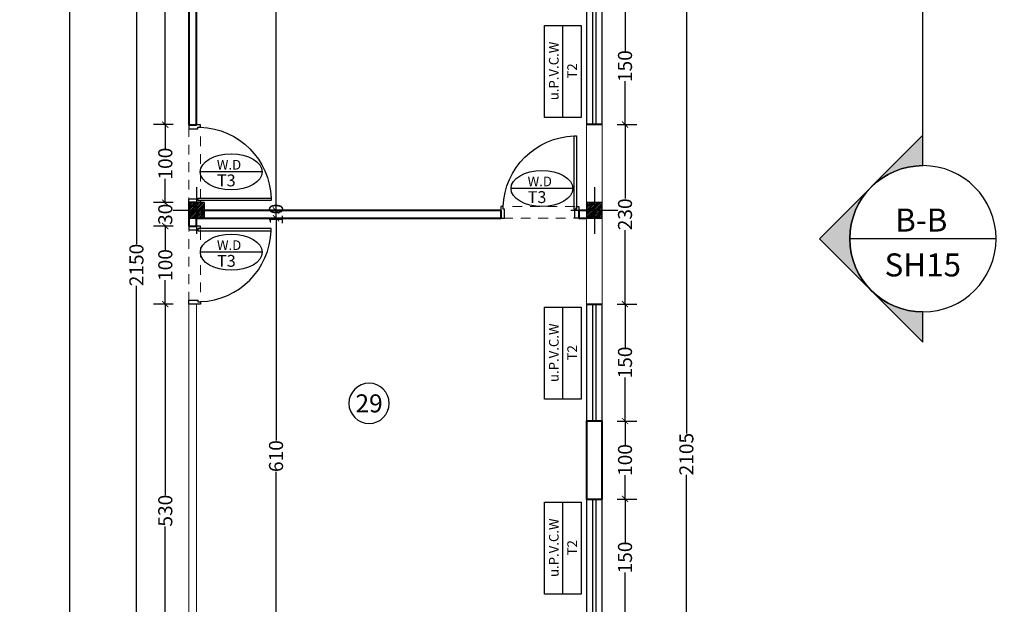
# Model space of a CAD drawing. Units: inches. Extents: x 160 to 686, y -230 to 66.
# Drawn here: x 261 to 273, y 21 to 28 of the extents above; entities that cross this region are included whole.
import ezdxf
from ezdxf.enums import TextEntityAlignment as Align

# ---------------------------------------------------------------- set-up
doc = ezdxf.new("R2010")
doc.units = ezdxf.units.IN
doc.header["$MEASUREMENT"] = 0
doc.linetypes.add('HIDDEN', pattern=[0.375, 0.25, -0.125])
for name, color, linetype in [('11', 11, 'Continuous'), ('code', 130, 'Continuous'), ('cul', 1, 'Continuous'), ('Door', 173, 'Continuous'), ('tip', 6, 'Continuous'), ('WINDOW', 161, 'Continuous')]:
    doc.layers.add(name, color=color, linetype=linetype)
for name, color, linetype, lineweight in [('7', 7, 'Continuous', 40), ('AX', 251, 'Continuous', 18), ('DIM', 6, 'Continuous', 13)]:
    doc.layers.add(name, color=color, linetype=linetype, lineweight=lineweight)
doc.styles.add('ROMANC', font='romanc.shx', dxfattribs={"width": 0.7, "height": 0.18})
doc.styles.add('romanc.shx', font='romanc.shx')
doc.styles.get("Standard").update_dxf_attribs({"font": 'swissl.ttf'})
doc.styles.add('SWIS', font='swissl.ttf')
doc.styles.add('Tahoma', font='tahoma.ttf')
doc.dimstyles.new('dim100', dxfattribs={"dimtxt": 0.18, "dimasz": 0.08, "dimexe": 0.15, "dimexo": 0, "dimgap": 0.01, "dimtad": 0, "dimdec": 1, "dimlfac": 100, "dimzin": 12, "dimdsep": 46, "dimtxsty": 'Standard', "dimblk": 'ARCHTICK', "dimcen": 0.09, "dimclrd": 146, "dimclre": 146, "dimclrt": 256, "dimadec": 1, "dimazin": 0, "dimtfac": 0.666667, "dimtdec": 1, "dimtix": 1, "dimtmove": 1, "dimatfit": 3, "dimldrblk": 'DOT', "dimfxl": 0, "dimtolj": 1, "dimarcsym": 0})

# ---------------------------------------------------------------- blocks, each defined once
blk = doc.blocks.new('A$C55E52C42')
at = {"layer": 'cul'}
h = blk.add_hatch(dxfattribs=at)
h.set_pattern_fill('ANSI31', color=256, scale=0.005, style=0)
h.set_pattern_definition([(45, (-2685.726377, 341.490178), (-0.01122532015, 0.01122532015), [])])
h.paths.add_polyline_path([(0.2, 0.2), (0.4, 0.2), (0.4, 0.4), (0.2, 0.4)])
for p, q in [((0.3, 0.6), (0.3, 0)), ((0.6, 0.3), (0, 0.3))]:
    blk.add_line(p, q, dxfattribs=at)
blk.add_lwpolyline([(0.2, 0.2), (0.4, 0.2), (0.4, 0.4), (0.2, 0.4)], close=True, dxfattribs=at)
blk = doc.blocks.new('axis')
at = {"layer": 'cul'}
for p in [(1571.603, -309.6877, 5.2362), (1576.703, -309.6877, 5.2362)]:
    blk.add_blockref('A$C55E52C42', p, dxfattribs=at)
blk = doc.blocks.new('_ArchTick')
at = {"color": 0, "linetype": 'ByBlock', "const_width": 0.15}
blk.add_lwpolyline([(-0.5, -0.5), (0.5, 0.5)], dxfattribs=at)
blk = doc.blocks.new('*D734')
at = {"layer": 'DIM', "color": 146, "lineweight": -2, "transparency": 16777216}
for p, q in [((253.048, 46.537), (252.798, 46.537)), ((252.948, 46.537), (252.948, 29.604)), ((252.948, 12.137), (252.948, 29.069)), ((253.048, 12.137), (252.798, 12.137))]:
    blk.add_line(p, q, dxfattribs=at)
at = {"layer": 'DIM', "color": 146, "lineweight": -2, "transparency": 16777216, "xscale": 0.08, "yscale": 0.08, "zscale": 0.08}
for p, rotation in [((252.948, 46.537), 90), ((252.948, 12.137), 270)]:
    blk.add_blockref('_ArchTick', p, dxfattribs=dict(at, rotation=rotation))
at = {"layer": 'DIM', "lineweight": 0, "transparency": 16777216, "insert": (252.948, 29.337), "char_height": 0.18, "attachment_point": 5, "rotation": 90}
blk.add_mtext('\\A1;3440', dxfattribs=at)
blk = doc.blocks.new('_DOT')
at = {"color": 0, "linetype": 'ByBlock'}
blk.add_line((-0.5, 0), (-1, 0), dxfattribs=at)
at = {"color": 0, "linetype": 'ByBlock', "const_width": 0.5}
blk.add_lwpolyline([(-0.25, 0, 1), (0.25, 0, 1)], format="xyb", close=True, dxfattribs=at)
blk = doc.blocks.new('*D793')
at = {"layer": 'DIM', "color": 146, "lineweight": -2, "transparency": 16777216}
for p, q in [((264.091, 25.687), (263.841, 25.687)), ((263.991, 25.687), (263.991, 22.837)), ((263.991, 19.587), (263.991, 22.437)), ((264.091, 19.587), (263.841, 19.587))]:
    blk.add_line(p, q, dxfattribs=at)
at = {"layer": 'DIM', "color": 146, "lineweight": -2, "transparency": 16777216, "xscale": 0.08, "yscale": 0.08, "zscale": 0.08}
for p, rotation in [((263.991, 25.687), 90), ((263.991, 19.587), 270)]:
    blk.add_blockref('_ArchTick', p, dxfattribs=dict(at, rotation=rotation))
at = {"layer": 'DIM', "lineweight": 0, "transparency": 16777216, "insert": (263.991, 22.637), "char_height": 0.18, "attachment_point": 5, "rotation": 90}
blk.add_mtext('\\A1;610', dxfattribs=at)
blk = doc.blocks.new('*D794')
at = {"layer": 'DIM', "color": 146, "lineweight": -2, "transparency": 16777216}
for p, q in [((264.091, 25.787), (263.841, 25.787)), ((263.991, 25.687), (263.991, 25.787)), ((264.091, 25.687), (263.841, 25.687))]:
    blk.add_line(p, q, dxfattribs=at)
at = {"layer": 'DIM', "lineweight": 0, "transparency": 16777216, "insert": (263.991, 25.737), "char_height": 0.18, "attachment_point": 5, "rotation": 90}
blk.add_mtext('\\A1;10', dxfattribs=at)
blk = doc.blocks.new('*D795')
at = {"layer": 'DIM', "color": 146, "lineweight": -2, "transparency": 16777216}
for p, q in [((264.091, 31.987), (263.841, 31.987)), ((263.991, 31.987), (263.991, 29.087)), ((263.991, 25.787), (263.991, 28.687)), ((264.091, 25.787), (263.841, 25.787))]:
    blk.add_line(p, q, dxfattribs=at)
at = {"layer": 'DIM', "color": 146, "lineweight": -2, "transparency": 16777216, "xscale": 0.08, "yscale": 0.08, "zscale": 0.08}
for p, rotation in [((263.991, 31.987), 90), ((263.991, 25.787), 270)]:
    blk.add_blockref('_ArchTick', p, dxfattribs=dict(at, rotation=rotation))
at = {"layer": 'DIM', "lineweight": 0, "transparency": 16777216, "insert": (263.991, 28.887), "char_height": 0.18, "attachment_point": 5, "rotation": 90}
blk.add_mtext('\\A1;620', dxfattribs=at)
blk = doc.blocks.new('*D829')
at = {"layer": 'DIM', "color": 146, "lineweight": -2, "transparency": 16777216}
for p, q in [((268.366, 28.387), (268.616, 28.387)), ((268.466, 28.387), (268.466, 27.83)), ((268.466, 26.887), (268.466, 27.443)), ((268.366, 26.887), (268.616, 26.887))]:
    blk.add_line(p, q, dxfattribs=at)
at = {"layer": 'DIM', "color": 146, "lineweight": -2, "transparency": 16777216, "xscale": 0.08, "yscale": 0.08, "zscale": 0.08}
for p, rotation in [((268.466, 28.387), 90), ((268.466, 26.887), 270)]:
    blk.add_blockref('_ArchTick', p, dxfattribs=dict(at, rotation=rotation))
at = {"layer": 'DIM', "lineweight": 0, "transparency": 16777216, "insert": (268.466, 27.637), "char_height": 0.18, "attachment_point": 5, "rotation": 90}
blk.add_mtext('\\A1;150', dxfattribs=at)
blk = doc.blocks.new('*D830')
at = {"layer": 'DIM', "color": 146, "lineweight": -2, "transparency": 16777216}
for p, q in [((268.366, 26.887), (268.616, 26.887)), ((268.466, 26.887), (268.466, 25.938)), ((268.466, 24.587), (268.466, 25.536)), ((268.366, 24.587), (268.616, 24.587))]:
    blk.add_line(p, q, dxfattribs=at)
at = {"layer": 'DIM', "color": 146, "lineweight": -2, "transparency": 16777216, "xscale": 0.08, "yscale": 0.08, "zscale": 0.08}
for p, rotation in [((268.466, 26.887), 90), ((268.466, 24.587), 270)]:
    blk.add_blockref('_ArchTick', p, dxfattribs=dict(at, rotation=rotation))
at = {"layer": 'DIM', "lineweight": 0, "transparency": 16777216, "insert": (268.466, 25.737), "char_height": 0.18, "attachment_point": 5, "rotation": 90}
blk.add_mtext('\\A1;230', dxfattribs=at)
blk = doc.blocks.new('*D831')
at = {"layer": 'DIM', "color": 146, "lineweight": -2, "transparency": 16777216}
for p, q in [((268.366, 24.587), (268.616, 24.587)), ((268.466, 24.587), (268.466, 24.03)), ((268.466, 23.087), (268.466, 23.643)), ((268.366, 23.087), (268.616, 23.087))]:
    blk.add_line(p, q, dxfattribs=at)
at = {"layer": 'DIM', "color": 146, "lineweight": -2, "transparency": 16777216, "xscale": 0.08, "yscale": 0.08, "zscale": 0.08}
for p, rotation in [((268.466, 24.587), 90), ((268.466, 23.087), 270)]:
    blk.add_blockref('_ArchTick', p, dxfattribs=dict(at, rotation=rotation))
at = {"layer": 'DIM', "lineweight": 0, "transparency": 16777216, "insert": (268.466, 23.837), "char_height": 0.18, "attachment_point": 5, "rotation": 90}
blk.add_mtext('\\A1;150', dxfattribs=at)
blk = doc.blocks.new('*D832')
at = {"layer": 'DIM', "color": 146, "lineweight": -2, "transparency": 16777216}
for p, q in [((268.366, 23.087), (268.616, 23.087)), ((268.466, 23.087), (268.466, 22.78)), ((268.466, 22.087), (268.466, 22.393)), ((268.366, 22.087), (268.616, 22.087))]:
    blk.add_line(p, q, dxfattribs=at)
at = {"layer": 'DIM', "color": 146, "lineweight": -2, "transparency": 16777216, "xscale": 0.08, "yscale": 0.08, "zscale": 0.08}
for p, rotation in [((268.466, 23.087), 90), ((268.466, 22.087), 270)]:
    blk.add_blockref('_ArchTick', p, dxfattribs=dict(at, rotation=rotation))
at = {"layer": 'DIM', "lineweight": 0, "transparency": 16777216, "insert": (268.466, 22.587), "char_height": 0.18, "attachment_point": 5, "rotation": 90}
blk.add_mtext('\\A1;100', dxfattribs=at)
blk = doc.blocks.new('*D833')
at = {"layer": 'DIM', "color": 146, "lineweight": -2, "transparency": 16777216}
for p, q in [((268.366, 22.087), (268.616, 22.087)), ((268.466, 22.087), (268.466, 21.53)), ((268.466, 20.587), (268.466, 21.143)), ((268.366, 20.587), (268.616, 20.587))]:
    blk.add_line(p, q, dxfattribs=at)
at = {"layer": 'DIM', "color": 146, "lineweight": -2, "transparency": 16777216, "xscale": 0.08, "yscale": 0.08, "zscale": 0.08}
for p, rotation in [((268.466, 22.087), 90), ((268.466, 20.587), 270)]:
    blk.add_blockref('_ArchTick', p, dxfattribs=dict(at, rotation=rotation))
at = {"layer": 'DIM', "lineweight": 0, "transparency": 16777216, "insert": (268.466, 21.337), "char_height": 0.18, "attachment_point": 5, "rotation": 90}
blk.add_mtext('\\A1;150', dxfattribs=at)
blk = doc.blocks.new('*D838')
at = {"layer": 'DIM', "color": 146, "lineweight": -2, "transparency": 16777216}
for p, q in [((269.153, 33.187), (269.403, 33.187)), ((269.253, 33.187), (269.253, 22.928)), ((269.253, 12.137), (269.253, 22.395)), ((269.153, 12.137), (269.403, 12.137))]:
    blk.add_line(p, q, dxfattribs=at)
at = {"layer": 'DIM', "color": 146, "lineweight": -2, "transparency": 16777216, "xscale": 0.08, "yscale": 0.08, "zscale": 0.08}
for p, rotation in [((269.253, 33.187), 90), ((269.253, 12.137), 270)]:
    blk.add_blockref('_ArchTick', p, dxfattribs=dict(at, rotation=rotation))
at = {"layer": 'DIM', "lineweight": 0, "transparency": 16777216, "insert": (269.253, 22.662), "char_height": 0.18, "attachment_point": 5, "rotation": 90}
blk.add_mtext('\\A1;2105', dxfattribs=at)
blk = doc.blocks.new('*D875')
at = {"layer": 'DIM', "color": 146, "lineweight": -2, "transparency": 16777216}
for p, q in [((262.301, 35.837), (262.051, 35.837)), ((262.201, 35.837), (262.201, 25.355)), ((262.201, 14.337), (262.201, 24.819)), ((262.301, 14.337), (262.051, 14.337))]:
    blk.add_line(p, q, dxfattribs=at)
at = {"layer": 'DIM', "color": 146, "lineweight": -2, "transparency": 16777216, "xscale": 0.08, "yscale": 0.08, "zscale": 0.08}
for p, rotation in [((262.201, 35.837), 90), ((262.201, 14.337), 270)]:
    blk.add_blockref('_ArchTick', p, dxfattribs=dict(at, rotation=rotation))
at = {"layer": 'DIM', "lineweight": 0, "transparency": 16777216, "insert": (262.201, 25.087), "char_height": 0.18, "attachment_point": 5, "rotation": 90}
blk.add_mtext('\\A1;2150', dxfattribs=at)
blk = doc.blocks.new('*D899')
at = {"layer": 'DIM', "color": 146, "lineweight": -2, "transparency": 16777216}
for p, q in [((262.671, 24.587), (262.421, 24.587)), ((262.571, 24.587), (262.571, 22.137)), ((262.571, 19.287), (262.571, 21.736)), ((262.671, 19.287), (262.421, 19.287))]:
    blk.add_line(p, q, dxfattribs=at)
at = {"layer": 'DIM', "color": 146, "lineweight": -2, "transparency": 16777216, "xscale": 0.08, "yscale": 0.08, "zscale": 0.08}
for p, rotation in [((262.571, 24.587), 90), ((262.571, 19.287), 270)]:
    blk.add_blockref('_ArchTick', p, dxfattribs=dict(at, rotation=rotation))
at = {"layer": 'DIM', "lineweight": 0, "transparency": 16777216, "insert": (262.571, 21.937), "char_height": 0.18, "attachment_point": 5, "rotation": 90}
blk.add_mtext('\\A1;530', dxfattribs=at)
blk = doc.blocks.new('*D900')
at = {"layer": 'DIM', "color": 146, "lineweight": -2, "transparency": 16777216}
for p, q in [((262.671, 25.587), (262.421, 25.587)), ((262.571, 25.587), (262.571, 25.28)), ((262.571, 24.587), (262.571, 24.893)), ((262.671, 24.587), (262.421, 24.587))]:
    blk.add_line(p, q, dxfattribs=at)
at = {"layer": 'DIM', "color": 146, "lineweight": -2, "transparency": 16777216, "xscale": 0.08, "yscale": 0.08, "zscale": 0.08}
for p, rotation in [((262.571, 25.587), 90), ((262.571, 24.587), 270)]:
    blk.add_blockref('_ArchTick', p, dxfattribs=dict(at, rotation=rotation))
at = {"layer": 'DIM', "lineweight": 0, "transparency": 16777216, "insert": (262.571, 25.087), "char_height": 0.18, "attachment_point": 5, "rotation": 90}
blk.add_mtext('\\A1;100', dxfattribs=at)
blk = doc.blocks.new('*D873')
at = {"layer": 'DIM', "color": 146, "lineweight": -2, "transparency": 16777216}
for p, q in [((262.671, 25.887), (262.421, 25.887)), ((262.571, 25.887), (262.571, 25.871)), ((262.671, 25.587), (262.421, 25.587)), ((262.571, 25.587), (262.571, 25.603))]:
    blk.add_line(p, q, dxfattribs=at)
at = {"layer": 'DIM', "color": 146, "lineweight": -2, "transparency": 16777216, "xscale": 0.08, "yscale": 0.08, "zscale": 0.08}
for p, rotation in [((262.571, 25.887), 90), ((262.571, 25.587), 270)]:
    blk.add_blockref('_ArchTick', p, dxfattribs=dict(at, rotation=rotation))
at = {"layer": 'DIM', "lineweight": 0, "transparency": 16777216, "insert": (262.571, 25.737), "char_height": 0.18, "attachment_point": 5, "rotation": 90}
blk.add_mtext('\\A1;30', dxfattribs=at)
blk = doc.blocks.new('*D879')
at = {"layer": 'DIM', "color": 146, "lineweight": -2, "transparency": 16777216}
for p, q in [((262.671, 26.887), (262.421, 26.887)), ((262.571, 26.887), (262.571, 26.58)), ((262.571, 25.887), (262.571, 26.193)), ((262.671, 25.887), (262.421, 25.887))]:
    blk.add_line(p, q, dxfattribs=at)
at = {"layer": 'DIM', "color": 146, "lineweight": -2, "transparency": 16777216, "xscale": 0.08, "yscale": 0.08, "zscale": 0.08}
for p, rotation in [((262.571, 26.887), 90), ((262.571, 25.887), 270)]:
    blk.add_blockref('_ArchTick', p, dxfattribs=dict(at, rotation=rotation))
at = {"layer": 'DIM', "lineweight": 0, "transparency": 16777216, "insert": (262.571, 26.387), "char_height": 0.18, "attachment_point": 5, "rotation": 90}
blk.add_mtext('\\A1;100', dxfattribs=at)
blk = doc.blocks.new('*D880')
at = {"layer": 'DIM', "color": 146, "lineweight": -2, "transparency": 16777216}
for p, q in [((262.671, 32.187), (262.421, 32.187)), ((262.571, 32.187), (262.571, 29.737)), ((262.571, 26.887), (262.571, 29.336)), ((262.671, 26.887), (262.421, 26.887))]:
    blk.add_line(p, q, dxfattribs=at)
at = {"layer": 'DIM', "color": 146, "lineweight": -2, "transparency": 16777216, "xscale": 0.08, "yscale": 0.08, "zscale": 0.08}
for p, rotation in [((262.571, 32.187), 90), ((262.571, 26.887), 270)]:
    blk.add_blockref('_ArchTick', p, dxfattribs=dict(at, rotation=rotation))
at = {"layer": 'DIM', "lineweight": 0, "transparency": 16777216, "insert": (262.571, 29.537), "char_height": 0.18, "attachment_point": 5, "rotation": 90}
blk.add_mtext('\\A1;530', dxfattribs=at)
blk = doc.blocks.new('*U12')
at = {"color": 9, "linetype": 'HIDDEN', "lineweight": 5, "ltscale": 0.5}
for p, q in [((0, 0.05), (0, 0.95)), ((0.15, 0.969), (0.15, 0.06))]:
    blk.add_line(p, q, dxfattribs=at)
at = {"layer": 'Door', "color": 15}
for points in [[(0.15, 1), (0.15, 1), (0.15, 0.95), (0.035, 0.95), (0.035, 0.97), (0, 0.97), (0, 1), (0.15, 1)], [(0.15, 0), (0.15, 0), (0.15, 0.05), (0.035, 0.05), (0.035, 0.03), (0, 0.03), (0, 0), (0.15, 0)]]:
    blk.add_lwpolyline(points, dxfattribs=at)
at = {"layer": 'Door', "color": 6}
blk.add_lwpolyline([(0.035, 0.06), (-0.905, 0.06), (-0.905, 0.03), (0.035, 0.03)], close=True, dxfattribs=at)
at = {"layer": 'Door', "color": 8}
blk.add_arc((0.035, 0.03), 0.94, 92.1338, 178.1711, dxfattribs=at)
blk = doc.blocks.new('*U18')
at = {"layer": 'WINDOW', "color": 161}
for p, q in [((1.5, 0.097), (0, 0.097)), ((0, -0.103), (1.5, -0.103))]:
    blk.add_line(p, q, dxfattribs=at)
at = {"layer": 'WINDOW', "color": 8}
for p, q in [((0, 0.015), (1.5, 0.015)), ((0, -0.025), (1.5, -0.025))]:
    blk.add_line(p, q, dxfattribs=at)
blk = doc.blocks.new('plan h')
at = {"layer": '7'}
for p, q in [((560.909, 32.187), (560.909, 26.885)), ((561.009, 26.885), (561.009, 31.987)), ((560.909, 26.885), (561.009, 26.885)), ((566.209, 26.887), (566.009, 26.887)), ((561.009, 25.887), (560.909, 25.887)), ((560.909, 25.887), (560.909, 25.587)), ((561.009, 25.787), (561.009, 25.887)), ((564.909, 25.787), (561.009, 25.787)), ((564.909, 25.787), (564.909, 25.687)), ((566.009, 25.787), (565.909, 25.787)), ((565.909, 25.787), (565.909, 25.687)), ((561.009, 25.587), (561.009, 25.687)), ((561.009, 25.687), (564.909, 25.687)), ((565.909, 25.687), (566.009, 25.687)), ((560.909, 25.587), (561.009, 25.587)), ((566.009, 24.587), (566.209, 24.587))]:
    blk.add_line(p, q, dxfattribs=at)
at = {"layer": '7', "lineweight": 5}
for p, q in [((566.009, 26.887), (566.009, 25.787)), ((566.209, 26.887), (566.209, 24.587)), ((566.009, 25.687), (566.009, 24.587)), ((561.009, 24.587), (560.909, 24.587)), ((560.909, 24.587), (560.909, 19.287)), ((561.009, 19.587), (561.009, 24.587))]:
    blk.add_line(p, q, dxfattribs=at)
at = {"layer": '7'}
blk.add_lwpolyline([(566.209, 22.087), (566.209, 23.087), (566.009, 23.087), (566.009, 22.087)], close=True, dxfattribs=at)
at = {"layer": 'Door', "linetype": 'Continuous', "xscale": -1}
blk.add_blockref('*U12', (561.059, 25.885), dxfattribs=at)
at = {"layer": 'Door', "linetype": 'Continuous', "xscale": -1, "rotation": 90}
blk.add_blockref('*U12', (565.909, 25.837), dxfattribs=at)
at = {"layer": 'Door', "linetype": 'Continuous', "rotation": 180}
blk.add_blockref('*U12', (561.059, 25.587), dxfattribs=at)
at = {"layer": 'WINDOW', "rotation": 270}
for p in [(566.112, 28.387), (566.112, 24.587), (566.112, 22.087)]:
    blk.add_blockref('*U18', p, dxfattribs=at)
blk = doc.blocks.new('T.AX')
at = {"layer": '11', "color": 165}
blk.add_circle((0, 0.559), 0.559, dxfattribs=at)
at = {"layer": '11', "style": 'ROMANC'}
blk.add_attdef('XX', text='', height=0.5, dxfattribs=at).set_placement((0, 0.559), align=Align.MIDDLE_CENTER)
blk = doc.blocks.new('tiped')
at = {"layer": 'tip', "linetype": 'Continuous', "ltscale": 0.3}
blk.add_line((0.384, 0), (-0.384, 0), dxfattribs=at)
blk.add_ellipse((0, 0), major_axis=(0.384, 0), ratio=0.583333, dxfattribs=at)
at = {"layer": 'tip', "color": 3, "linetype": 'Continuous', "ltscale": 0.3, "style": 'romanc.shx'}
for tag, p in [('TIPE-D', (-0.217, 0.028)), ('NO', (-0.142, -0.18))]:
    blk.add_attdef(tag, p, '', height=0.147, dxfattribs=at)
blk = doc.blocks.new('A$C24085A66')
at = {"layer": 'tip', "linetype": 'Continuous', "ltscale": 0.3}
blk.add_line((0, 0.427), (2.146, 0.427), dxfattribs=at)
blk.add_lwpolyline([(2.146, 0), (0, 0), (0, 0.854), (2.146, 0.854)], close=True, dxfattribs=at)
at = {"layer": 'DIM', "lineweight": 5, "style": 'SWIS'}
for p in [(1.083, 0.635), (1.083, 0.208)]:
    blk.add_attdef('AAAAA', text='', height=0.225, dxfattribs=at).set_placement(p, align=Align.MIDDLE_CENTER)
blk = doc.blocks.new('*U1050')
h = blk.add_hatch(color=256)
edge = h.paths.add_edge_path()
edge.add_line((0, 7.94), (0, 11.23))
edge.add_line((0, 11.23), (11.23, 0))
edge.add_line((11.23, 0), (0, -11.23))
edge.add_line((0, -11.23), (0, -7.94))
edge.add_arc((0, 0), 7.94, 270, 450)
for p, q in [((0, 7.94), (0, 166.46)), ((-7.94, 0), (7.94, 0))]:
    blk.add_line(p, q)
blk.add_lwpolyline([(0, 7.94), (0, 11.23), (11.23, 0), (0, -11.23), (0, -7.94, 1)], format="xyb", close=True)
blk.add_circle((0, 0), 7.94)
at = {"style": 'Tahoma', "flags": 8}
blk.add_attdef('VIEWNUMBER', text='', height=2.5, dxfattribs=at).set_placement((0, 0), align=Align.BOTTOM_CENTER)
blk.add_attdef('SHEETNUMBER', text='', height=2.5, dxfattribs=at).set_placement((0, -1.59), align=Align.TOP_CENTER)
blk = doc.blocks.new('*U1051')
blk.add_line((0, 7.94), (0, 368.2))
at = {"style": 'Tahoma', "flags": 8}
blk.add_attdef('VIEWNUMBER', text='', height=2.5, dxfattribs=at).set_placement((0, 0), align=Align.BOTTOM_CENTER)
blk.add_attdef('SHEETNUMBER', text='', height=2.5, dxfattribs=at).set_placement((0, -1.59), align=Align.TOP_CENTER)

msp = doc.modelspace()

# ---------------------------------------------------------------- block references
at = {"layer": '11'}
ref = msp.add_blockref('T.AX', (265.1841, 23.0544), dxfattribs=dict(at, xscale=-0.4624352623591221, yscale=0.4624352623592358, zscale=0.462435262126352))
ref.add_attrib('XX', '29', dxfattribs={"height": 0.23122, "style": 'ROMANC'}).set_placement((265.1841, 23.3129), align=Align.MIDDLE_CENTER)
at = {"layer": '7', "lineweight": 0}
msp.add_blockref('plan h', (-298.0362, 0), dxfattribs=at)
at = {"layer": 'AX', "lineweight": 5}
msp.add_blockref('axis', (-1308.9301, 335.1745, -5.2362), dxfattribs=at)
at = {"layer": 'code', "xscale": 0.118110236220673, "yscale": 0.118110236220673, "zscale": 0.118110236220673}
msp.add_blockref('*U1051', (261.3479, 8.0274), dxfattribs=at)
at = {"layer": 'code'}
ref = msp.add_blockref('*U1050', (272.2861, 25.4237), dxfattribs=dict(at, xscale=-0.118110236220673, yscale=0.1181102362202182, zscale=0.1181102362204722))
ref.add_attrib('VIEWNUMBER', 'B-B', dxfattribs={"layer": '0', "height": 0.29528, "style": 'Tahoma'}).set_placement((272.2652, 25.4237), align=Align.BOTTOM_CENTER)
ref.add_attrib('SHEETNUMBER', 'SH15', dxfattribs={"layer": '0', "height": 0.29528, "style": 'Tahoma'}).set_placement((272.2841, 25.2362), align=Align.TOP_CENTER)
at = {"layer": 'DIM', "lineweight": 5}
ref = msp.add_blockref('A$C24085A66', (267.9021, 26.9797), dxfattribs=dict(at, xscale=0.5500000000000114, yscale=0.5500000000000114, zscale=0.5500000000000114, rotation=90))
ref.add_attrib('AAAAA', 'T2', dxfattribs={"color": 3, "lineweight": 5, "height": 0.12375, "rotation": 90, "style": 'romanc.shx'}).set_placement((267.7878, 27.5756), align=Align.MIDDLE_CENTER)
ref.add_attrib('AAAAA', 'u.P.V.C.W', dxfattribs={"color": 3, "lineweight": 5, "height": 0.12375, "rotation": 90, "style": 'romanc.shx'}).set_placement((267.553, 27.5756), align=Align.MIDDLE_CENTER)
ref = msp.add_blockref('A$C24085A66', (267.9021, 23.3666), dxfattribs=dict(at, xscale=0.5500000000000114, yscale=0.5500000000000114, zscale=0.5500000000000114, rotation=90))
ref.add_attrib('AAAAA', 'T2', dxfattribs={"color": 3, "lineweight": 5, "height": 0.12375, "rotation": 90, "style": 'romanc.shx'}).set_placement((267.7878, 23.9625), align=Align.MIDDLE_CENTER)
ref.add_attrib('AAAAA', 'u.P.V.C.W', dxfattribs={"color": 3, "lineweight": 5, "height": 0.12375, "rotation": 90, "style": 'romanc.shx'}).set_placement((267.553, 23.9625), align=Align.MIDDLE_CENTER)
ref = msp.add_blockref('A$C24085A66', (267.9021, 20.8666), dxfattribs=dict(at, xscale=0.5500000000000114, yscale=0.5500000000000114, zscale=0.5500000000000114, rotation=90))
ref.add_attrib('AAAAA', 'T2', dxfattribs={"color": 3, "lineweight": 5, "height": 0.12375, "rotation": 90, "style": 'romanc.shx'}).set_placement((267.7878, 21.4625), align=Align.MIDDLE_CENTER)
ref.add_attrib('AAAAA', 'u.P.V.C.W', dxfattribs={"color": 3, "lineweight": 5, "height": 0.12375, "rotation": 90, "style": 'romanc.shx'}).set_placement((267.553, 21.4625), align=Align.MIDDLE_CENTER)
at = {"layer": 'tip', "linetype": 'Continuous'}
ref = msp.add_blockref('tiped', (263.416, 26.2821), dxfattribs=dict(at, xscale=1.033263394006099, yscale=1.033263394006099, zscale=1.033263394006099))
ref.add_attrib('TIPE-D', 'W.D', (263.2322, 26.3108), dxfattribs={"color": 3, "linetype": 'Continuous', "ltscale": 0.3, "height": 0.12399, "style": 'romanc.shx'})
ref.add_attrib('NO', 'T3', (263.2338, 26.0957), dxfattribs={"color": 3, "linetype": 'Continuous', "ltscale": 0.3, "height": 0.1521, "style": 'romanc.shx'})
ref = msp.add_blockref('tiped', (267.4008, 26.0683), dxfattribs=dict(at, xscale=1.033263394006099, yscale=1.033263394006099, zscale=1.033263394006099))
ref.add_attrib('TIPE-D', 'W.D', (267.217, 26.097), dxfattribs={"color": 3, "linetype": 'Continuous', "ltscale": 0.3, "height": 0.12399, "style": 'romanc.shx'})
ref.add_attrib('NO', 'T3', (267.2186, 25.8819), dxfattribs={"color": 3, "linetype": 'Continuous', "ltscale": 0.3, "height": 0.1521, "style": 'romanc.shx'})
ref = msp.add_blockref('tiped', (263.4172, 25.2508), dxfattribs=dict(at, xscale=1.033263394006099, yscale=1.033263394006099, zscale=1.033263394006099))
ref.add_attrib('TIPE-D', 'W.D', (263.2334, 25.2796), dxfattribs={"color": 3, "linetype": 'Continuous', "ltscale": 0.3, "height": 0.12399, "style": 'romanc.shx'})
ref.add_attrib('NO', 'T3', (263.2349, 25.0644), dxfattribs={"color": 3, "linetype": 'Continuous', "ltscale": 0.3, "height": 0.1521, "style": 'romanc.shx'})

# ---------------------------------------------------------------- dimensions: what is measured, and where the dimension line sits
at = {"layer": 'DIM', "lineweight": 0}
for base, p1, p2, picture, middle in [((252.9476, 46.5368), (257.2671, 12.1368), (273.3297, 46.5368), '*D734', (252.9476, 29.3368)), ((262.2008, 14.3368), (263.1503, 35.8368), (262.7383, 14.3368), '*D875', (262.2008, 25.0868)), ((269.253, 33.1868), (265.4671, 12.1368), (268.1671, 33.1868), '*D838', (269.253, 22.6618)), ((262.5708, 32.1868), (262.8728, 26.8868), (262.8728, 32.1868), '*D880', (262.5708, 29.5368)), ((263.9907, 31.9868), (264.4807, 25.7868), (264.6044, 31.9868), '*D795', (263.9907, 28.8868)), ((268.4663, 26.8868), (268.2695, 28.3868), (268.1671, 26.8868), '*D829', (268.4663, 27.6368)), ((262.5708, 26.8868), (262.8772, 25.8868), (262.8728, 26.8868), '*D879', (262.5708, 26.3868)), ((268.4663, 24.5868), (268.1671, 26.8868), (268.1671, 24.5868), '*D830', (268.4663, 25.7368)), ((262.5708, 25.8868), (262.8728, 25.5868), (262.8772, 25.8868), '*D873', (262.5708, 25.7368)), ((263.9907, 25.7868), (264.4214, 25.6868), (264.4807, 25.7868), '*D794', (263.9907, 25.7368)), ((262.5708, 25.5868), (262.8728, 24.5868), (262.8728, 25.5868), '*D900', (262.5708, 25.0868)), ((263.9907, 25.6868), (264.4213, 19.5868), (264.4214, 25.6868), '*D793', (263.9907, 22.6368)), ((262.5708, 24.5868), (262.8728, 19.2868), (262.8728, 24.5868), '*D899', (262.5708, 21.9368)), ((268.4663, 23.0868), (268.1671, 24.5868), (268.1671, 23.0868), '*D831', (268.4663, 23.8368)), ((268.4663, 22.0868), (268.1671, 23.0868), (268.1671, 22.0868), '*D832', (268.4663, 22.5868)), ((268.4663, 20.5868), (268.1671, 22.0868), (268.1676, 20.5868), '*D833', (268.4663, 21.3368))]:
    dim = msp.add_linear_dim(base=base, p1=p1, p2=p2, angle=90, dimstyle='dim100', dxfattribs=at)
    dim.commit()
    dim.dimension.update_dxf_attribs({"geometry": picture, "text_midpoint": middle})

doc.saveas('drawing.dxf')
